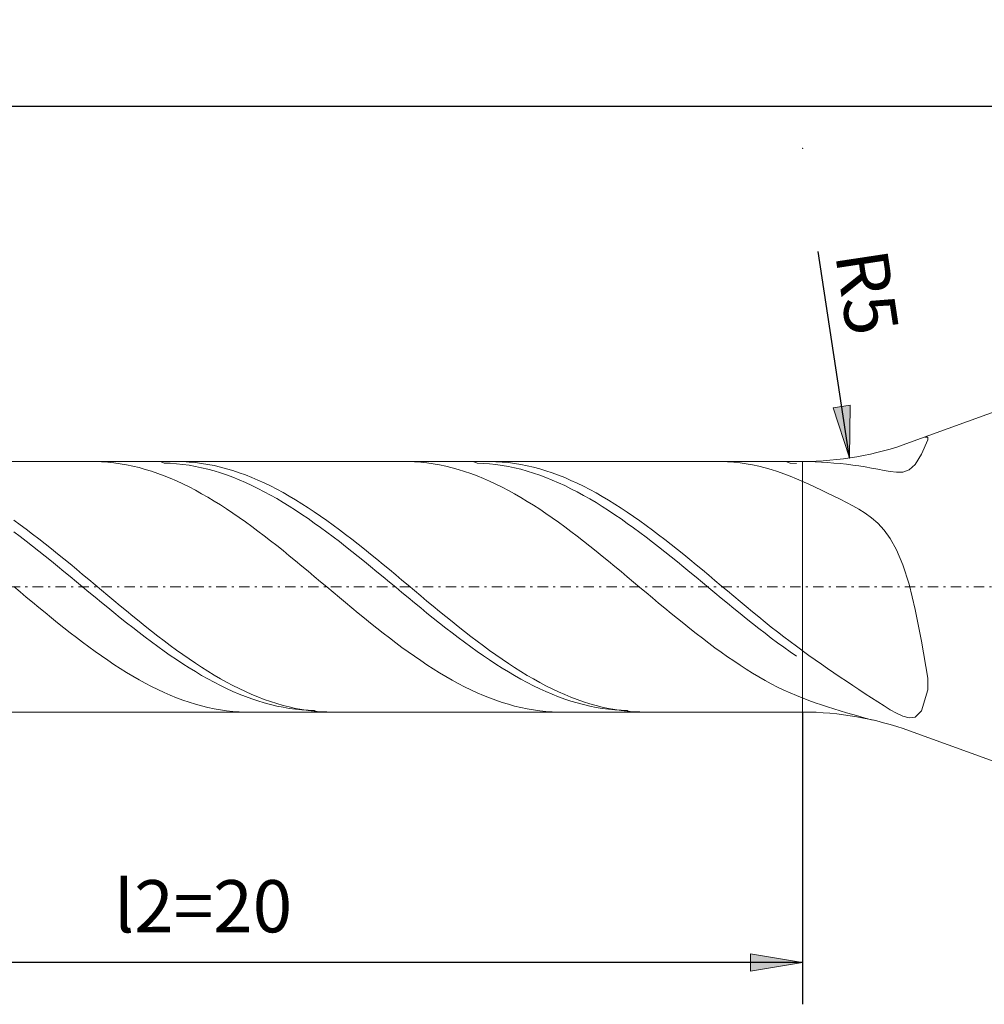
# Model space of a CAD drawing. Units: millimetres. Extents: x -117 to 101, y -31 to 36.
# Drawn here: x -68 to -22, y -11 to 36 of the extents above; entities that cross this region are included whole.
import ezdxf

# ---------------------------------------------------------------- set-up
doc = ezdxf.new("R2010")
doc.units = ezdxf.units.MM
doc.header["$MEASUREMENT"] = 0
doc.linetypes.add('DASHDOT', pattern=[1, 0.5, -0.25, 0, -0.25])
doc.layers.get('0').update_dxf_attribs({"lineweight": 0})
doc.layers.add('Bemassung', color=7, linetype='Continuous', lineweight=0)
doc.layers.add('Geo', color=7, linetype='Continuous', lineweight=0)
doc.styles.get("Standard").update_dxf_attribs({"font": 'Arial'})
doc.dimstyles.new('BEM-ISBE', dxfattribs={"dimtxt": 2.5, "dimasz": 2.5, "dimexe": 1.25, "dimexo": 0.625, "dimtad": 1, "dimdec": 3, "dimzin": 0, "dimdsep": 46, "dimtxsty": 'Standard', "dimblk": 'VDDIM_DEFAULT', "dimcen": 0.09, "dimadec": 3, "dimazin": 0, "dimtol": 1, "dimtm": 1e-09, "dimtfac": 0.5, "dimtdec": 3, "dimtmove": 0, "dimatfit": 3, "dimfxl": 1, "dimtolj": 1, "dimtzin": 0, "dimarcsym": 0})

# ---------------------------------------------------------------- blocks, each defined once
blk = doc.blocks.new('VDDIM_DEFAULT')
at = {"linetype": 'Continuous'}
blk.add_hatch(color=0, dxfattribs=at).paths.add_polyline_path([(0, 0), (-1, -0.1665), (-1, 0.1665)], flags=0)
at = {"color": 0, "linetype": 'Continuous'}
blk.add_lwpolyline([(0, 0), (-1, -0.1665), (-1, 0.1665), (0, 0)], dxfattribs=at)
blk = doc.blocks.new('*D8')
at = {"layer": 'Bemassung', "color": 0, "lineweight": -2}
for p, q in [((-90.502, -11.059), (-90.502, 33.941)), ((-30.502, 2.941), (-30.502, -11.059)), ((-30.502, -9.059), (-90.502, -9.059))]:
    blk.add_line(p, q, dxfattribs=at)
at = {"layer": 'Bemassung', "color": 0}
for p in [(-30.502, 2.941), (-90.502, -11.059)]:
    blk.add_point(p, dxfattribs=at)
at = {"layer": 'Bemassung', "color": 0, "lineweight": -2, "xscale": 2.5, "yscale": 2.5, "zscale": 2.5, "rotation": 180}
blk.add_blockref('VDDIM_DEFAULT', (-90.502, -9.059), dxfattribs=at)
at = {"layer": 'Bemassung', "color": 0, "lineweight": -2, "xscale": 2.5, "yscale": 2.5, "zscale": 2.5}
blk.add_blockref('VDDIM_DEFAULT', (-30.502, -9.059), dxfattribs=at)
at = {"layer": 'Bemassung', "color": 0, "insert": (-59.231, -8.392), "char_height": 2.5, "attachment_point": 8}
blk.add_mtext('l2=20', dxfattribs=at)
blk = doc.blocks.new('*D9')
at = {"layer": 'Bemassung', "color": 0, "lineweight": -2}
for p, q in [((-90.502, -11.059), (-90.502, 33.941)), ((89.498, 17.941), (89.498, 33.941)), ((89.498, 31.941), (-90.502, 31.941))]:
    blk.add_line(p, q, dxfattribs=at)
at = {"layer": 'Bemassung', "color": 0}
for p in [(89.498, 17.941), (-90.502, -11.059)]:
    blk.add_point(p, dxfattribs=at)
at = {"layer": 'Bemassung', "color": 0, "lineweight": -2, "xscale": 2.5, "yscale": 2.5, "zscale": 2.5, "rotation": 180}
blk.add_blockref('VDDIM_DEFAULT', (-90.502, 31.941), dxfattribs=at)
at = {"layer": 'Bemassung', "color": 0, "lineweight": -2, "xscale": 2.5, "yscale": 2.5, "zscale": 2.5}
blk.add_blockref('VDDIM_DEFAULT', (89.498, 31.941), dxfattribs=at)
at = {"layer": 'Bemassung', "color": 0, "insert": (-0.502, 32.608), "char_height": 2.5, "attachment_point": 8}
blk.add_mtext('l1=60', dxfattribs=at)
blk = doc.blocks.new('*D5')
at = {"layer": 'Bemassung', "color": 0, "lineweight": -2}
blk.add_line((-28.261, 15.11), (-29.756, 24.997), dxfattribs=at)
at = {"layer": 'Bemassung', "color": 0}
for p in [(-30.503, 29.941), (-28.261, 15.11)]:
    blk.add_point(p, dxfattribs=at)
at = {"layer": 'Bemassung', "color": 0, "lineweight": -2, "xscale": 2.5, "yscale": 2.5, "zscale": 2.5, "rotation": 278.595381836916}
blk.add_blockref('VDDIM_DEFAULT', (-28.261, 15.11), dxfattribs=at)
at = {"layer": 'Bemassung', "color": 0, "insert": (-29.415, 22.742), "char_height": 2.5, "attachment_point": 8, "rotation": 278.5954}
blk.add_mtext('R5', dxfattribs=at)

msp = doc.modelspace()

# ---------------------------------------------------------------- linework, layer by layer
at = {"layer": 'Geo'}
for p, q in [((-25.3728, 15.8459), (-19.6158, 17.9413)), ((-24.5023, 16.104), (-24.6427, 16.1116)), ((-24.5023, 15.9729), (-24.5023, 16.104)), ((-24.8023, 15.2986), (-24.5023, 15.9729)), ((-25.1023, 14.8017), (-24.8023, 15.2986)), ((-89.6023, 14.9413), (-30.5031, 14.9413)), ((-64.5439, 14.9413), (-64.4023, 14.9401)), ((-64.4023, 14.9401), (-64.1023, 14.9299)), ((-64.1023, 14.9299), (-63.8023, 14.9091)), ((-63.8023, 14.9091), (-63.5023, 14.8778)), ((-63.5023, 14.8778), (-63.2023, 14.836)), ((-63.2023, 14.836), (-62.9023, 14.7839)), ((-62.9023, 14.7839), (-62.6023, 14.7215)), ((-62.6023, 14.7215), (-62.3023, 14.6489)), ((-62.3023, 14.6489), (-62.0023, 14.5663)), ((-61.2645, 14.9413), (-61.1023, 14.8651)), ((-61.1023, 14.8651), (-60.8023, 14.8543)), ((-60.8023, 14.8543), (-60.5023, 14.833)), ((-60.5503, 14.9413), (-60.5023, 14.9412)), ((-60.5023, 14.9412), (-60.2023, 14.9342)), ((-60.5023, 14.833), (-60.2023, 14.8014)), ((-60.2023, 14.9342), (-59.9023, 14.9167)), ((-60.2023, 14.8014), (-59.9023, 14.7595)), ((-59.9023, 14.9167), (-59.6023, 14.8887)), ((-59.9023, 14.7595), (-59.6023, 14.7073)), ((-59.6023, 14.8887), (-59.3023, 14.8502)), ((-59.6023, 14.7073), (-59.3023, 14.645)), ((-59.3023, 14.8502), (-59.0023, 14.8013)), ((-59.3023, 14.645), (-59.0023, 14.5726)), ((-59.0023, 14.8013), (-58.7023, 14.7421)), ((-58.7023, 14.7421), (-58.4023, 14.6726)), ((-58.4023, 14.6726), (-58.1023, 14.5931)), ((-49.5679, 14.9413), (-49.4023, 14.9397)), ((-49.4023, 14.9397), (-49.1023, 14.9286)), ((-49.1023, 14.9286), (-48.8023, 14.907)), ((-48.8023, 14.907), (-48.5023, 14.8748)), ((-48.5023, 14.8748), (-48.2023, 14.8322)), ((-48.2023, 14.8322), (-47.9023, 14.7793)), ((-47.9023, 14.7793), (-47.6023, 14.7161)), ((-47.6023, 14.7161), (-47.3023, 14.6427)), ((-47.3023, 14.6427), (-47.0023, 14.5592)), ((-46.2885, 14.9413), (-46.1023, 14.8646)), ((-46.1023, 14.8646), (-45.8023, 14.853)), ((-45.8023, 14.853), (-45.5023, 14.8309)), ((-45.5743, 14.9413), (-45.5023, 14.941)), ((-45.5023, 14.941), (-45.2023, 14.9332)), ((-45.5023, 14.8309), (-45.2023, 14.7984)), ((-45.2023, 14.9332), (-44.9023, 14.9148)), ((-45.2023, 14.7984), (-44.9023, 14.7557)), ((-44.9023, 14.9148), (-44.6023, 14.886)), ((-44.9023, 14.7557), (-44.6023, 14.7027)), ((-44.6023, 14.886), (-44.3023, 14.8466)), ((-44.6023, 14.7027), (-44.3023, 14.6395)), ((-44.3023, 14.8466), (-44.0023, 14.7969)), ((-44.3023, 14.6395), (-44.0023, 14.5664)), ((-44.0023, 14.7969), (-43.7023, 14.7369)), ((-43.7023, 14.7369), (-43.4023, 14.6666)), ((-43.4023, 14.6666), (-43.1023, 14.5863)), ((-34.5918, 14.9413), (-34.4023, 14.9392)), ((-34.4023, 14.9392), (-34.1023, 14.9273)), ((-34.1023, 14.9273), (-33.8023, 14.9048)), ((-33.8023, 14.9048), (-33.5023, 14.8718)), ((-33.5023, 14.8718), (-33.2023, 14.8284)), ((-33.2023, 14.8284), (-32.9023, 14.7746)), ((-32.9023, 14.7746), (-32.6023, 14.7106)), ((-32.6023, 14.7106), (-32.3023, 14.6364)), ((-32.3023, 14.6364), (-32.0023, 14.5521)), ((-31.3125, 14.9413), (-31.1023, 14.8641)), ((-31.1023, 14.8641), (-30.8023, 14.8516)), ((-30.5981, 14.9413), (-30.2023, 14.9352)), ((-30.5031, 14.9413), (-30.5031, 2.9413)), ((-30.5031, 14.9413), (-30.5031, 2.9413)), ((-30.2023, 14.9352), (-29.9023, 14.9251)), ((-29.9023, 14.9251), (-29.6023, 14.9105)), ((-29.6023, 14.9105), (-29.3023, 14.8916)), ((-29.3023, 14.8916), (-29.0023, 14.8682)), ((-29.0023, 14.8682), (-28.7023, 14.8403)), ((-28.7023, 14.8403), (-28.4023, 14.8078)), ((-28.4023, 14.8078), (-28.1023, 14.7705)), ((-28.1023, 14.7705), (-27.8023, 14.7282)), ((-27.8023, 14.7282), (-27.5023, 14.681)), ((-27.5023, 14.681), (-27.2023, 14.629)), ((-27.2023, 14.629), (-26.9023, 14.5731)), ((-25.4023, 14.5391), (-25.1023, 14.8017)), ((-62.0023, 14.5663), (-61.7023, 14.4737)), ((-61.7023, 14.4737), (-61.4023, 14.3715)), ((-61.4023, 14.3715), (-61.1023, 14.2597)), ((-61.1023, 14.2597), (-60.8023, 14.1385)), ((-59.0023, 14.5726), (-58.7023, 14.4903)), ((-58.7023, 14.4903), (-58.4023, 14.3983)), ((-58.4023, 14.3983), (-58.1023, 14.2966)), ((-58.1023, 14.5931), (-57.8023, 14.5037)), ((-58.1023, 14.2966), (-57.8023, 14.1856)), ((-57.8023, 14.5037), (-57.5023, 14.4044)), ((-57.8023, 14.1856), (-57.5023, 14.0653)), ((-57.5023, 14.4044), (-57.2023, 14.2956)), ((-57.2023, 14.2956), (-56.9023, 14.1773)), ((-56.9023, 14.1773), (-56.6023, 14.0498)), ((-47.0023, 14.5592), (-46.7023, 14.4659)), ((-46.7023, 14.4659), (-46.4023, 14.3629)), ((-46.4023, 14.3629), (-46.1023, 14.2503)), ((-46.1023, 14.2503), (-45.8023, 14.1284)), ((-44.0023, 14.5664), (-43.7023, 14.4833)), ((-43.7023, 14.4833), (-43.4023, 14.3905)), ((-43.4023, 14.3905), (-43.1023, 14.2881)), ((-43.1023, 14.5863), (-42.8023, 14.4961)), ((-43.1023, 14.2881), (-42.8023, 14.1763)), ((-42.8023, 14.4961), (-42.5023, 14.3961)), ((-42.8023, 14.1763), (-42.5023, 14.0552)), ((-42.5023, 14.3961), (-42.2023, 14.2865)), ((-42.2023, 14.2865), (-41.9023, 14.1674)), ((-41.9023, 14.1674), (-41.6023, 14.0392)), ((-32.0023, 14.5521), (-31.7023, 14.458)), ((-31.7023, 14.458), (-31.4023, 14.3542)), ((-31.4023, 14.3542), (-31.1023, 14.2409)), ((-31.1023, 14.2409), (-30.8023, 14.1183)), ((-26.9023, 14.5731), (-26.6023, 14.5158)), ((-26.6023, 14.5158), (-26.3023, 14.4632)), ((-26.3023, 14.4632), (-26.0023, 14.4285)), ((-26.0023, 14.4285), (-25.7023, 14.4381)), ((-25.7023, 14.4381), (-25.4023, 14.5391)), ((-60.8023, 14.1385), (-60.5023, 14.0082)), ((-60.5023, 14.0082), (-60.2023, 13.8689)), ((-60.2023, 13.8689), (-59.9023, 13.721)), ((-59.9023, 13.721), (-59.6023, 13.5647)), ((-57.5023, 14.0653), (-57.2023, 13.9359)), ((-57.2023, 13.9359), (-56.9023, 13.7978)), ((-56.9023, 13.7978), (-56.6023, 13.6512)), ((-56.6023, 14.0498), (-56.3023, 13.9133)), ((-56.3023, 13.9133), (-56.0023, 13.7681)), ((-56.0023, 13.7681), (-55.7023, 13.6143)), ((-45.8023, 14.1284), (-45.5023, 13.9974)), ((-45.5023, 13.9974), (-45.2023, 13.8574)), ((-45.2023, 13.8574), (-44.9023, 13.7088)), ((-44.9023, 13.7088), (-44.6023, 13.5518)), ((-42.5023, 14.0552), (-42.2023, 13.9252)), ((-42.2023, 13.9252), (-41.9023, 13.7864)), ((-41.9023, 13.7864), (-41.6023, 13.6391)), ((-41.6023, 14.0392), (-41.3023, 13.902)), ((-41.3023, 13.902), (-41.0023, 13.7561)), ((-41.0023, 13.7561), (-40.7023, 13.6017)), ((-30.2023, 13.8493), (-30.8023, 14.1183)), ((-29.9023, 13.7103), (-30.2023, 13.8493)), ((-29.6023, 13.5696), (-29.9023, 13.7103)), ((-59.6023, 13.5647), (-59.3023, 13.4002)), ((-59.3023, 13.4002), (-59.0023, 13.2279)), ((-59.0023, 13.2279), (-58.7023, 13.048)), ((-56.6023, 13.6512), (-56.3023, 13.4962)), ((-56.3023, 13.4962), (-56.0023, 13.3333)), ((-56.0023, 13.3333), (-55.7023, 13.1626)), ((-55.7023, 13.6143), (-55.4023, 13.4524)), ((-55.4023, 13.4524), (-55.1023, 13.2825)), ((-55.1023, 13.2825), (-54.8023, 13.1049)), ((-44.6023, 13.5518), (-44.3023, 13.3867)), ((-44.3023, 13.3867), (-44.0023, 13.2138)), ((-44.0023, 13.2138), (-43.7023, 13.0333)), ((-41.6023, 13.6391), (-41.3023, 13.4835)), ((-41.3023, 13.4835), (-41.0023, 13.3199)), ((-41.0023, 13.3199), (-40.7023, 13.1486)), ((-40.7023, 13.6017), (-40.4023, 13.4391)), ((-40.4023, 13.4391), (-40.1023, 13.2686)), ((-40.1023, 13.2686), (-39.8023, 13.0904)), ((-29.3023, 13.4272), (-29.6023, 13.5696)), ((-29.0023, 13.2826), (-29.3023, 13.4272)), ((-28.7023, 13.135), (-29.0023, 13.2826)), ((-58.7023, 13.048), (-58.4023, 12.8609)), ((-58.4023, 12.8609), (-58.1023, 12.667)), ((-55.7023, 13.1626), (-55.4023, 12.9844)), ((-55.4023, 12.9844), (-55.1023, 12.7992)), ((-55.1023, 12.7992), (-54.8023, 12.6072)), ((-54.8023, 13.1049), (-54.5023, 12.9201)), ((-54.5023, 12.9201), (-54.2023, 12.7282)), ((-43.7023, 13.0333), (-43.4023, 12.8457)), ((-43.4023, 12.8457), (-43.1023, 12.6512)), ((-40.7023, 13.1486), (-40.4023, 12.9699)), ((-40.4023, 12.9699), (-40.1023, 12.7841)), ((-40.1023, 12.7841), (-39.8023, 12.5915)), ((-39.8023, 13.0904), (-39.5023, 12.905)), ((-39.5023, 12.905), (-39.2023, 12.7126)), ((-28.4023, 12.9829), (-28.7023, 13.135)), ((-28.1023, 12.8234), (-28.4023, 12.9829)), ((-27.8023, 12.6522), (-28.1023, 12.8234)), ((-58.1023, 12.667), (-57.8023, 12.4664)), ((-57.8023, 12.4664), (-57.5023, 12.2597)), ((-54.8023, 12.6072), (-54.5023, 12.4087)), ((-54.5023, 12.4087), (-54.2023, 12.2041)), ((-54.2023, 12.7282), (-53.9023, 12.5297)), ((-53.9023, 12.5297), (-53.6023, 12.3248)), ((-53.6023, 12.3248), (-53.3023, 12.114)), ((-43.1023, 12.6512), (-42.8023, 12.4501)), ((-42.8023, 12.4501), (-42.5023, 12.2429)), ((-39.8023, 12.5915), (-39.5023, 12.3926)), ((-39.5023, 12.3926), (-39.2023, 12.1875)), ((-39.2023, 12.7126), (-38.9023, 12.5135)), ((-38.9023, 12.5135), (-38.6023, 12.3082)), ((-38.6023, 12.3082), (-38.3023, 12.0969)), ((-27.5023, 12.4624), (-27.8023, 12.6522)), ((-27.2023, 12.2442), (-27.5023, 12.4624)), ((-68.3023, 12.1311), (-68.0023, 11.9151)), ((-68.0023, 11.9151), (-67.7023, 11.6939)), ((-57.5023, 12.2597), (-57.2023, 12.0471)), ((-57.2023, 12.0471), (-56.9023, 11.829)), ((-56.9023, 11.829), (-56.6023, 11.6059)), ((-54.2023, 12.2041), (-53.9023, 11.9938)), ((-53.9023, 11.9938), (-53.6023, 11.7781)), ((-53.3023, 12.114), (-53.0023, 11.8976)), ((-53.0023, 11.8976), (-52.7023, 11.676)), ((-42.5023, 12.2429), (-42.2023, 12.0299)), ((-42.2023, 12.0299), (-41.9023, 11.8114)), ((-41.9023, 11.8114), (-41.6023, 11.5879)), ((-39.2023, 12.1875), (-38.9023, 11.9767)), ((-38.9023, 11.9767), (-38.6023, 11.7606)), ((-38.3023, 12.0969), (-38.0023, 11.8801)), ((-38.0023, 11.8801), (-37.7023, 11.6581)), ((-26.9023, 11.9831), (-27.2023, 12.2442)), ((-26.6023, 11.6593), (-26.9023, 11.9831)), ((-68.3023, 11.5752), (-68.0023, 11.3503)), ((-68.0023, 11.3503), (-67.7023, 11.1211)), ((-67.7023, 11.6939), (-67.4023, 11.4679)), ((-67.4023, 11.4679), (-67.1023, 11.2374)), ((-56.6023, 11.6059), (-56.3023, 11.3781)), ((-56.3023, 11.3781), (-56.0023, 11.146)), ((-53.6023, 11.7781), (-53.3023, 11.5574)), ((-53.3023, 11.5574), (-53.0023, 11.3321)), ((-53.0023, 11.3321), (-52.7023, 11.1026)), ((-52.7023, 11.676), (-52.4023, 11.4496)), ((-52.4023, 11.4496), (-52.1023, 11.2188)), ((-41.6023, 11.5879), (-41.3023, 11.3597)), ((-41.3023, 11.3597), (-41.0023, 11.1272)), ((-38.6023, 11.7606), (-38.3023, 11.5396)), ((-38.3023, 11.5396), (-38.0023, 11.3139)), ((-37.7023, 11.6581), (-37.4023, 11.4314)), ((-37.4023, 11.4314), (-37.1023, 11.2002)), ((-26.3023, 11.2457), (-26.6023, 11.6593)), ((-67.7023, 11.1211), (-67.4023, 10.8881)), ((-67.4023, 10.8881), (-67.1023, 10.6517)), ((-67.1023, 11.2374), (-66.8023, 11.0029)), ((-66.8023, 11.0029), (-66.5023, 10.7648)), ((-56.0023, 11.146), (-55.7023, 10.91)), ((-55.7023, 10.91), (-55.4023, 10.6705)), ((-52.7023, 11.1026), (-52.4023, 10.8693)), ((-52.4023, 10.8693), (-52.1023, 10.6326)), ((-52.1023, 11.2188), (-51.8023, 10.984)), ((-51.8023, 10.984), (-51.5023, 10.7456)), ((-41.0023, 11.1272), (-40.7023, 10.891)), ((-40.7023, 10.891), (-40.4023, 10.6512)), ((-38.0023, 11.3139), (-37.7023, 11.0841)), ((-37.7023, 11.0841), (-37.4023, 10.8505)), ((-37.4023, 10.8505), (-37.1023, 10.6136)), ((-37.1023, 11.2002), (-36.8023, 10.9651)), ((-36.8023, 10.9651), (-36.5023, 10.7264)), ((-26.0023, 10.7064), (-26.3023, 11.2457)), ((-67.1023, 10.6517), (-66.8023, 10.4122)), ((-66.8023, 10.4122), (-66.5023, 10.1702)), ((-66.5023, 10.7648), (-66.2023, 10.5234)), ((-66.2023, 10.5234), (-65.9023, 10.2793)), ((-55.4023, 10.6705), (-55.1023, 10.428)), ((-55.1023, 10.428), (-54.8023, 10.1829)), ((-52.1023, 10.6326), (-51.8023, 10.3929)), ((-51.8023, 10.3929), (-51.5023, 10.1507)), ((-51.5023, 10.7456), (-51.2023, 10.504)), ((-51.2023, 10.504), (-50.9023, 10.2596)), ((-40.4023, 10.6512), (-40.1023, 10.4085)), ((-40.1023, 10.4085), (-39.8023, 10.1632)), ((-37.1023, 10.6136), (-36.8023, 10.3737)), ((-36.5023, 10.7264), (-36.2023, 10.4845)), ((-36.2023, 10.4845), (-35.9023, 10.24)), ((-25.7023, 9.9957), (-26.0023, 10.7064)), ((-66.5023, 10.1702), (-66.2023, 9.926)), ((-66.2023, 9.926), (-65.9023, 9.68)), ((-65.9023, 10.2793), (-65.6023, 10.0328)), ((-65.6023, 10.0328), (-65.3023, 9.7844)), ((-54.8023, 10.1829), (-54.5023, 9.9356)), ((-54.5023, 9.9356), (-54.2023, 9.6866)), ((-51.5023, 10.1507), (-51.2023, 9.9064)), ((-51.2023, 9.9064), (-50.9023, 9.6603)), ((-50.9023, 10.2596), (-50.6023, 10.013)), ((-50.6023, 10.013), (-50.3023, 9.7644)), ((-39.8023, 10.1632), (-39.5023, 9.9158)), ((-39.5023, 9.9158), (-39.2023, 9.6666)), ((-36.8023, 10.3737), (-36.5023, 10.1313)), ((-36.5023, 10.1313), (-36.2023, 9.8867)), ((-35.9023, 10.24), (-35.6023, 9.9932)), ((-35.6023, 9.9932), (-35.3023, 9.7445)), ((-25.4023, 9.0602), (-25.7023, 9.9957)), ((-65.9023, 9.68), (-65.6023, 9.4328)), ((-65.6023, 9.4328), (-65.3023, 9.1847)), ((-65.3023, 9.7844), (-65.0023, 9.5344)), ((-65.0023, 9.5344), (-64.7023, 9.2835)), ((-54.2023, 9.6866), (-53.9023, 9.4362)), ((-53.9023, 9.4362), (-53.6023, 9.185)), ((-50.9023, 9.6603), (-50.6023, 9.413)), ((-50.3023, 9.7644), (-50.0023, 9.5144)), ((-50.0023, 9.5144), (-49.7023, 9.2634)), ((-39.2023, 9.6666), (-38.9023, 9.4161)), ((-36.2023, 9.8867), (-35.9023, 9.6406)), ((-35.9023, 9.6406), (-35.6023, 9.3932)), ((-35.3023, 9.7445), (-35.0023, 9.4944)), ((-35.0023, 9.4944), (-34.7023, 9.2433)), ((-65.3023, 9.1847), (-65.0023, 8.9362)), ((-64.7023, 9.2835), (-64.4023, 9.032)), ((-64.4023, 9.032), (-64.1023, 8.7802)), ((-53.6023, 9.185), (-53.3023, 8.9333)), ((-50.6023, 9.413), (-50.3023, 9.1648)), ((-50.3023, 9.1648), (-50.0023, 8.9163)), ((-49.7023, 9.2634), (-49.4023, 9.0118)), ((-49.4023, 9.0118), (-49.1023, 8.7601)), ((-38.9023, 9.4161), (-38.6023, 9.1648)), ((-38.6023, 9.1648), (-38.3023, 8.9132)), ((-35.6023, 9.3932), (-35.3023, 9.145)), ((-35.3023, 9.145), (-35.0023, 8.8964)), ((-34.7023, 9.2433), (-34.4023, 8.9917)), ((-34.4023, 8.9917), (-34.1023, 8.74)), ((-25.1023, 7.8464), (-25.4023, 9.0602)), ((-68.3023, 8.9534), (-68.0023, 8.7018)), ((-68.0023, 8.7018), (-67.7023, 8.4505)), ((-65.0023, 8.9362), (-64.7023, 8.6876)), ((-64.7023, 8.6876), (-64.4023, 8.4396)), ((-64.1023, 8.7802), (-63.8023, 8.5288)), ((-63.8023, 8.5288), (-63.5023, 8.2781)), ((-53.3023, 8.9333), (-53.0023, 8.6816)), ((-53.0023, 8.6816), (-52.7023, 8.4305)), ((-50.0023, 8.9163), (-49.7023, 8.6678)), ((-49.7023, 8.6678), (-49.4023, 8.4198)), ((-49.1023, 8.7601), (-48.8023, 8.5088)), ((-48.8023, 8.5088), (-48.5023, 8.2581)), ((-38.3023, 8.9132), (-38.0023, 8.6615)), ((-38.0023, 8.6615), (-37.7023, 8.4104)), ((-35.0023, 8.8964), (-34.7023, 8.6479)), ((-34.7023, 8.6479), (-34.4023, 8.4)), ((-34.1023, 8.74), (-33.8023, 8.4887)), ((-67.7023, 8.4505), (-67.4023, 8.2001)), ((-67.4023, 8.2001), (-67.1023, 7.951)), ((-64.4023, 8.4396), (-64.1023, 8.1924)), ((-64.1023, 8.1924), (-63.8023, 7.9465)), ((-63.5023, 8.2781), (-63.2023, 8.0286)), ((-63.2023, 8.0286), (-62.9023, 7.7807)), ((-52.7023, 8.4305), (-52.4023, 8.1802)), ((-52.4023, 8.1802), (-52.1023, 7.9312)), ((-49.4023, 8.4198), (-49.1023, 8.1727)), ((-49.1023, 8.1727), (-48.8023, 7.9269)), ((-48.5023, 8.2581), (-48.2023, 8.0087)), ((-37.7023, 8.4104), (-37.4023, 8.1602)), ((-37.4023, 8.1602), (-37.1023, 7.9114)), ((-34.4023, 8.4), (-34.1023, 8.153)), ((-34.1023, 8.153), (-33.8023, 7.9073)), ((-33.8023, 8.4887), (-33.5023, 8.2381)), ((-33.5023, 8.2381), (-33.2023, 7.9888)), ((-67.1023, 7.951), (-66.8023, 7.7037)), ((-66.8023, 7.7037), (-66.5023, 7.4586)), ((-63.8023, 7.9465), (-63.5023, 7.7024)), ((-63.5023, 7.7024), (-63.2023, 7.4604)), ((-62.9023, 7.7807), (-62.6023, 7.5348)), ((-52.1023, 7.9312), (-51.8023, 7.684)), ((-51.8023, 7.684), (-51.5023, 7.4391)), ((-48.8023, 7.9269), (-48.5023, 7.683)), ((-48.5023, 7.683), (-48.2023, 7.4412)), ((-48.2023, 8.0087), (-47.9023, 7.7609)), ((-47.9023, 7.7609), (-47.6023, 7.5152)), ((-37.1023, 7.9114), (-36.8023, 7.6644)), ((-36.8023, 7.6644), (-36.5023, 7.4196)), ((-33.8023, 7.9073), (-33.5023, 7.6635)), ((-33.5023, 7.6635), (-33.2023, 7.422)), ((-33.2023, 7.9888), (-32.9023, 7.7412)), ((-32.9023, 7.7412), (-32.6023, 7.4957)), ((-24.8023, 6.3281), (-25.1023, 7.8464)), ((-66.5023, 7.4586), (-66.2023, 7.216)), ((-66.2023, 7.216), (-65.9023, 6.9765)), ((-63.2023, 7.4604), (-62.9023, 7.2211)), ((-62.9023, 7.2211), (-62.6023, 6.9848)), ((-62.6023, 7.5348), (-62.3023, 7.2914)), ((-62.3023, 7.2914), (-62.0023, 7.0509)), ((-51.5023, 7.4391), (-51.2023, 7.1967)), ((-51.2023, 7.1967), (-50.9023, 6.9575)), ((-48.2023, 7.4412), (-47.9023, 7.2021)), ((-47.9023, 7.2021), (-47.6023, 6.966)), ((-47.6023, 7.5152), (-47.3023, 7.272)), ((-47.3023, 7.272), (-47.0023, 7.0318)), ((-36.5023, 7.4196), (-36.2023, 7.1775)), ((-36.2023, 7.1775), (-35.9023, 6.9385)), ((-33.2023, 7.422), (-32.9023, 7.1831)), ((-32.9023, 7.1831), (-32.6023, 6.9473)), ((-32.6023, 7.4957), (-32.3023, 7.2527)), ((-32.3023, 7.2527), (-32.0023, 7.0127)), ((-65.9023, 6.9765), (-65.6023, 6.7405)), ((-65.6023, 6.7405), (-65.3023, 6.5083)), ((-62.6023, 6.9848), (-62.3023, 6.7519)), ((-62.3023, 6.7519), (-62.0023, 6.5229)), ((-62.0023, 7.0509), (-61.7023, 6.8137)), ((-61.7023, 6.8137), (-61.4023, 6.5803)), ((-50.9023, 6.9575), (-50.6023, 6.7217)), ((-50.6023, 6.7217), (-50.3023, 6.4899)), ((-47.6023, 6.966), (-47.3023, 6.7335)), ((-47.3023, 6.7335), (-47.0023, 6.5048)), ((-47.0023, 7.0318), (-46.7023, 6.7949)), ((-46.7023, 6.7949), (-46.4023, 6.5618)), ((-35.9023, 6.9385), (-35.6023, 6.7031)), ((-35.6023, 6.7031), (-35.3023, 6.4715)), ((-32.6023, 6.9473), (-32.3023, 6.715)), ((-32.3023, 6.715), (-32.0023, 6.4867)), ((-32.0023, 7.0127), (-31.7023, 6.7761)), ((-31.7023, 6.7761), (-31.4023, 6.5433)), ((-65.3023, 6.5083), (-65.0023, 6.2804)), ((-65.0023, 6.2804), (-64.7023, 6.0572)), ((-62.0023, 6.5229), (-61.7023, 6.2982)), ((-61.7023, 6.2982), (-61.4023, 6.0781)), ((-61.4023, 6.5803), (-61.1023, 6.351)), ((-61.1023, 6.351), (-60.8023, 6.1263)), ((-50.3023, 6.4899), (-50.0023, 6.2624)), ((-50.0023, 6.2624), (-49.7023, 6.0395)), ((-47.0023, 6.5048), (-46.7023, 6.2804)), ((-46.7023, 6.2804), (-46.4023, 6.0607)), ((-46.4023, 6.5618), (-46.1023, 6.3329)), ((-46.1023, 6.3329), (-45.8023, 6.1085)), ((-35.3023, 6.4715), (-35.0023, 6.2444)), ((-35.0023, 6.2444), (-34.7023, 6.0219)), ((-32.0023, 6.4867), (-31.7023, 6.2627)), ((-31.7023, 6.2627), (-31.4023, 6.0433)), ((-31.4023, 6.5433), (-31.1023, 6.3148)), ((-31.1023, 6.3148), (-30.8023, 6.0908)), ((-24.5023, 4.564), (-24.8023, 6.3281)), ((-64.7023, 6.0572), (-64.4023, 5.839)), ((-64.4023, 5.839), (-64.1023, 5.6264)), ((-61.4023, 6.0781), (-61.1023, 5.863)), ((-61.1023, 5.863), (-60.8023, 5.6534)), ((-60.8023, 6.1263), (-60.5023, 5.9065)), ((-60.5023, 5.9065), (-60.2023, 5.6921)), ((-60.2023, 5.6921), (-59.9023, 5.4834)), ((-49.7023, 6.0395), (-49.4023, 5.8218)), ((-49.4023, 5.8218), (-49.1023, 5.6096)), ((-46.4023, 6.0607), (-46.1023, 5.846)), ((-46.1023, 5.846), (-45.8023, 5.6368)), ((-45.8023, 6.1085), (-45.5023, 5.8892)), ((-45.5023, 5.8892), (-45.2023, 5.6752)), ((-45.2023, 5.6752), (-44.9023, 5.467)), ((-34.7023, 6.0219), (-34.4023, 5.8046)), ((-34.4023, 5.8046), (-34.1023, 5.5929)), ((-31.4023, 6.0433), (-31.1023, 5.8291)), ((-31.1023, 5.8291), (-30.8023, 5.6204)), ((-30.8023, 6.0908), (-30.2023, 5.657)), ((-64.1023, 5.6264), (-63.8023, 5.4195)), ((-63.8023, 5.4195), (-63.5023, 5.2189)), ((-63.5023, 5.2189), (-63.2023, 5.0248)), ((-60.8023, 5.6534), (-60.5023, 5.4495)), ((-60.5023, 5.4495), (-60.2023, 5.2518)), ((-60.2023, 5.2518), (-59.9023, 5.0606)), ((-59.9023, 5.4834), (-59.6023, 5.2808)), ((-59.6023, 5.2808), (-59.3023, 5.0846)), ((-49.1023, 5.6096), (-48.8023, 5.4032)), ((-48.8023, 5.4032), (-48.5023, 5.2031)), ((-48.5023, 5.2031), (-48.2023, 5.0096)), ((-45.8023, 5.6368), (-45.5023, 5.4335)), ((-45.5023, 5.4335), (-45.2023, 5.2363)), ((-45.2023, 5.2363), (-44.9023, 5.0456)), ((-44.9023, 5.467), (-44.6023, 5.2649)), ((-44.6023, 5.2649), (-44.3023, 5.0692)), ((-34.1023, 5.5929), (-33.8023, 5.387)), ((-33.8023, 5.387), (-33.5023, 5.1874)), ((-30.2023, 5.657), (-29.9023, 5.445)), ((-29.9023, 5.445), (-29.6023, 5.2353)), ((-29.6023, 5.2353), (-29.3023, 5.0278)), ((-63.2023, 5.0248), (-62.9023, 4.8376)), ((-62.9023, 4.8376), (-62.6023, 4.6576)), ((-59.9023, 5.0606), (-59.6023, 4.8762)), ((-59.6023, 4.8762), (-59.3023, 4.6989)), ((-59.3023, 5.0846), (-59.0023, 4.8952)), ((-59.0023, 4.8952), (-58.7023, 4.713)), ((-48.2023, 5.0096), (-47.9023, 4.8229)), ((-47.9023, 4.8229), (-47.6023, 4.6435)), ((-44.9023, 5.0456), (-44.6023, 4.8617)), ((-44.6023, 4.8617), (-44.3023, 4.6851)), ((-44.3023, 5.0692), (-44.0023, 4.8804)), ((-44.0023, 4.8804), (-43.7023, 4.6987)), ((-33.5023, 5.1874), (-33.2023, 4.9944)), ((-33.2023, 4.9944), (-32.9023, 4.8083)), ((-32.9023, 4.8083), (-32.6023, 4.6295)), ((-29.3023, 5.0278), (-29.0023, 4.8222)), ((-29.0023, 4.8222), (-28.7023, 4.6183)), ((-62.6023, 4.6576), (-62.3023, 4.4852)), ((-62.3023, 4.4852), (-62.0023, 4.3206)), ((-62.0023, 4.3206), (-61.7023, 4.1641)), ((-59.3023, 4.6989), (-59.0023, 4.5292)), ((-59.0023, 4.5292), (-58.7023, 4.3672)), ((-58.7023, 4.713), (-58.4023, 4.5381)), ((-58.7023, 4.3672), (-58.4023, 4.2132)), ((-58.4023, 4.5381), (-58.1023, 4.3711)), ((-58.1023, 4.3711), (-57.8023, 4.212)), ((-47.6023, 4.6435), (-47.3023, 4.4717)), ((-47.3023, 4.4717), (-47.0023, 4.3078)), ((-47.0023, 4.3078), (-46.7023, 4.1519)), ((-44.3023, 4.6851), (-44.0023, 4.5159)), ((-44.0023, 4.5159), (-43.7023, 4.3546)), ((-43.7023, 4.6987), (-43.4023, 4.5245)), ((-43.7023, 4.3546), (-43.4023, 4.2013)), ((-43.4023, 4.5245), (-43.1023, 4.358)), ((-43.1023, 4.358), (-42.8023, 4.1997)), ((-32.6023, 4.6295), (-32.3023, 4.4583)), ((-32.3023, 4.4583), (-32.0023, 4.295)), ((-32.0023, 4.295), (-31.7023, 4.1399)), ((-28.7023, 4.6183), (-28.4023, 4.4158)), ((-28.4023, 4.4158), (-28.1023, 4.2145)), ((-24.5023, 4.001), (-24.5023, 4.564)), ((-61.7023, 4.1641), (-61.4023, 4.016)), ((-61.4023, 4.016), (-61.1023, 3.8767)), ((-61.1023, 3.8767), (-60.8023, 3.7462)), ((-58.4023, 4.2132), (-58.1023, 4.0676)), ((-58.1023, 4.0676), (-57.8023, 3.9305)), ((-57.8023, 4.212), (-57.5023, 4.0613)), ((-57.8023, 3.9305), (-57.5023, 3.8023)), ((-57.5023, 4.0613), (-57.2023, 3.9192)), ((-57.5023, 3.8023), (-57.2023, 3.6831)), ((-57.2023, 3.9192), (-56.9023, 3.7859)), ((-56.9023, 3.7859), (-56.6023, 3.6617)), ((-46.7023, 4.1519), (-46.4023, 4.0046)), ((-46.4023, 4.0046), (-46.1023, 3.8659)), ((-46.1023, 3.8659), (-45.8023, 3.7361)), ((-43.4023, 4.2013), (-43.1023, 4.0563)), ((-43.1023, 4.0563), (-42.8023, 3.9199)), ((-42.8023, 4.1997), (-42.5023, 4.0496)), ((-42.8023, 3.9199), (-42.5023, 3.7924)), ((-42.5023, 4.0496), (-42.2023, 3.9082)), ((-42.5023, 3.7924), (-42.2023, 3.674)), ((-42.2023, 3.9082), (-41.9023, 3.7757)), ((-41.9023, 3.7757), (-41.6023, 3.6522)), ((-31.7023, 4.1399), (-31.4023, 3.9932)), ((-31.4023, 3.9932), (-31.1023, 3.8552)), ((-31.1023, 3.8552), (-30.8023, 3.7262)), ((-28.1023, 4.2145), (-27.8023, 4.0144)), ((-27.8023, 4.0144), (-27.5023, 3.8154)), ((-27.5023, 3.8154), (-27.2023, 3.6179)), ((-24.8023, 3.001), (-24.5023, 4.001)), ((-60.8023, 3.7462), (-60.5023, 3.6249)), ((-60.5023, 3.6249), (-60.2023, 3.5129)), ((-60.2023, 3.5129), (-59.9023, 3.4105)), ((-59.9023, 3.4105), (-59.6023, 3.3178)), ((-59.6023, 3.3178), (-59.3023, 3.235)), ((-57.2023, 3.6831), (-56.9023, 3.5732)), ((-56.9023, 3.5732), (-56.6023, 3.4727)), ((-56.6023, 3.6617), (-56.3023, 3.5468)), ((-56.6023, 3.4727), (-56.3023, 3.3818)), ((-56.3023, 3.5468), (-56.0023, 3.4414)), ((-56.3023, 3.3818), (-56.0023, 3.3007)), ((-56.0023, 3.4414), (-55.7023, 3.3456)), ((-55.7023, 3.3456), (-55.4023, 3.2597)), ((-45.8023, 3.7361), (-45.5023, 3.6156)), ((-45.5023, 3.6156), (-45.2023, 3.5043)), ((-45.2023, 3.5043), (-44.9023, 3.4027)), ((-44.9023, 3.4027), (-44.6023, 3.3108)), ((-44.6023, 3.3108), (-44.3023, 3.2288)), ((-42.2023, 3.674), (-41.9023, 3.5648)), ((-41.9023, 3.5648), (-41.6023, 3.465)), ((-41.6023, 3.6522), (-41.3023, 3.538)), ((-41.6023, 3.465), (-41.3023, 3.375)), ((-41.3023, 3.538), (-41.0023, 3.4334)), ((-41.3023, 3.375), (-41.0023, 3.2947)), ((-41.0023, 3.4334), (-40.7023, 3.3384)), ((-40.7023, 3.3384), (-40.4023, 3.2533)), ((-30.2023, 3.4938), (-30.8023, 3.7262)), ((-29.9023, 3.3865), (-30.2023, 3.4938)), ((-29.6023, 3.2838), (-29.9023, 3.3865)), ((-27.2023, 3.6179), (-26.9023, 3.4228)), ((-26.9023, 3.4228), (-26.6023, 3.232)), ((-89.6023, 2.9413), (-30.5031, 2.9413)), ((-59.3023, 3.235), (-59.0023, 3.1622)), ((-59.0023, 3.1622), (-58.7023, 3.0997)), ((-58.7023, 3.0997), (-58.4023, 3.0474)), ((-58.4023, 3.0474), (-58.1023, 3.0054)), ((-58.1023, 3.0054), (-57.8023, 2.974)), ((-57.8023, 2.974), (-57.5023, 2.953)), ((-57.5023, 2.953), (-57.2023, 2.9426)), ((-57.2023, 2.9426), (-57.0559, 2.9413)), ((-56.0023, 3.3007), (-55.7023, 3.2296)), ((-55.7023, 3.2296), (-55.4023, 3.1685)), ((-55.4023, 3.2597), (-55.1023, 3.1838)), ((-55.4023, 3.1685), (-55.1023, 3.1175)), ((-55.1023, 3.1838), (-54.8023, 3.1181)), ((-55.1023, 3.1175), (-54.8023, 3.0768)), ((-54.8023, 3.1181), (-54.5023, 3.0626)), ((-54.8023, 3.0768), (-54.5023, 3.0465)), ((-54.5023, 3.0626), (-54.2023, 3.0174)), ((-54.5023, 3.0465), (-54.2023, 3.0265)), ((-54.2023, 3.0265), (-53.9023, 3.0169)), ((-54.2023, 3.0174), (-53.9023, 2.9827)), ((-53.9023, 3.0169), (-53.7765, 2.9413)), ((-53.9023, 2.9827), (-53.6023, 2.9584)), ((-53.6023, 2.9584), (-53.3023, 2.9447)), ((-53.3023, 2.9447), (-53.0623, 2.9413)), ((-44.3023, 3.2288), (-44.0023, 3.1569)), ((-44.0023, 3.1569), (-43.7023, 3.0951)), ((-43.7023, 3.0951), (-43.4023, 3.0436)), ((-43.4023, 3.0436), (-43.1023, 3.0025)), ((-43.1023, 3.0025), (-42.8023, 2.9719)), ((-42.8023, 2.9719), (-42.5023, 2.9518)), ((-42.5023, 2.9518), (-42.2023, 2.9422)), ((-42.2023, 2.9422), (-42.0798, 2.9413)), ((-41.0023, 3.2947), (-40.7023, 3.2243)), ((-40.7023, 3.2243), (-40.4023, 3.164)), ((-40.4023, 3.2533), (-40.1023, 3.1782)), ((-40.4023, 3.164), (-40.1023, 3.1139)), ((-40.1023, 3.1782), (-39.8023, 3.1133)), ((-40.1023, 3.1139), (-39.8023, 3.074)), ((-39.8023, 3.1133), (-39.5023, 3.0586)), ((-39.8023, 3.074), (-39.5023, 3.0445)), ((-39.5023, 3.0586), (-39.2023, 3.0142)), ((-39.5023, 3.0445), (-39.2023, 3.0253)), ((-39.2023, 3.0253), (-38.9023, 3.0166)), ((-39.2023, 3.0142), (-38.9023, 2.9803)), ((-38.9023, 3.0166), (-38.8005, 2.9413)), ((-38.9023, 2.9803), (-38.6023, 2.9569)), ((-38.6023, 2.9569), (-38.3023, 2.9441)), ((-38.3023, 2.9441), (-38.0862, 2.9413)), ((-29.3023, 3.1851), (-29.6023, 3.2838)), ((-29.0023, 3.0901), (-29.3023, 3.1851)), ((-28.7023, 2.998), (-29.0023, 3.0901)), ((-28.4023, 2.9085), (-28.7023, 2.998)), ((-28.1023, 2.8211), (-28.4023, 2.9085)), ((-26.6023, 3.232), (-26.3023, 3.0492)), ((-26.3023, 3.0492), (-26.0023, 2.8816)), ((-26.0023, 2.8816), (-25.7023, 2.7423)), ((-25.1023, 2.6909), (-24.8023, 3.001)), ((-27.8023, 2.7358), (-28.1023, 2.8211)), ((-27.5023, 2.6531), (-27.8023, 2.7358)), ((-27.2023, 2.5751), (-27.5023, 2.6531)), ((-27.0808, 2.5457), (-27.2023, 2.5751)), ((-25.7023, 2.7423), (-25.4023, 2.6577)), ((-25.4023, 2.6577), (-25.1023, 2.6909)), ((-25.3728, 2.0367), (-19.6158, -0.0587))]:
    msp.add_line(p, q, dxfattribs=at)
at = {"layer": 'Geo', "linetype": 'Dashdot'}
msp.add_line((-90.5023, 8.9413), (89.4977, 8.9413), dxfattribs=at)
at = {"layer": 'Geo'}
for centre, start, end in [((-30.5031, 29.9413), 270, 290), ((-30.5031, -12.0587), 70, 90)]:
    msp.add_arc(centre, 15, start, end, dxfattribs=at)

# ---------------------------------------------------------------- dimensions: what is measured, and where the dimension line sits
at = {"layer": 'Bemassung'}
for base, p1, text, picture, middle in [((-90.5023, 31.9413), (89.4977, 17.9413), 'l1=60', '*D9', (-0.5023, 32.608)), ((-90.5023, -9.0587), (-30.5023, 2.9413), 'l2=20', '*D8', (-59.2309, -8.392))]:
    dim = msp.add_linear_dim(base=base, p1=p1, p2=(-90.5023, -11.0587), text=text, dimstyle='BEM-ISBE', override={"dimgap": 0.625, "dimlfac": 0.333333, "dimzin": 8, "dimtol": 0, "dimlim": 0, "dimtzin": 8}, dxfattribs=at)
    dim.commit()
    dim.dimension.update_dxf_attribs({"geometry": picture, "text_midpoint": middle})
dim = msp.add_radius_dim(center=(-30.5031, 29.9413), mpoint=(-28.2613, 15.1098), text='R5', dimstyle='BEM-ISBE', override={"dimgap": 0.625, "dimlfac": 0.333333, "dimzin": 8, "dimtol": 0, "dimlim": 0, "dimtzin": 8}, dxfattribs=at)
dim.commit()
dim.dimension.update_dxf_attribs({"geometry": '*D5', "text_midpoint": (-29.4149, 22.7416), "dimtype": 164})

doc.saveas('drawing.dxf')
